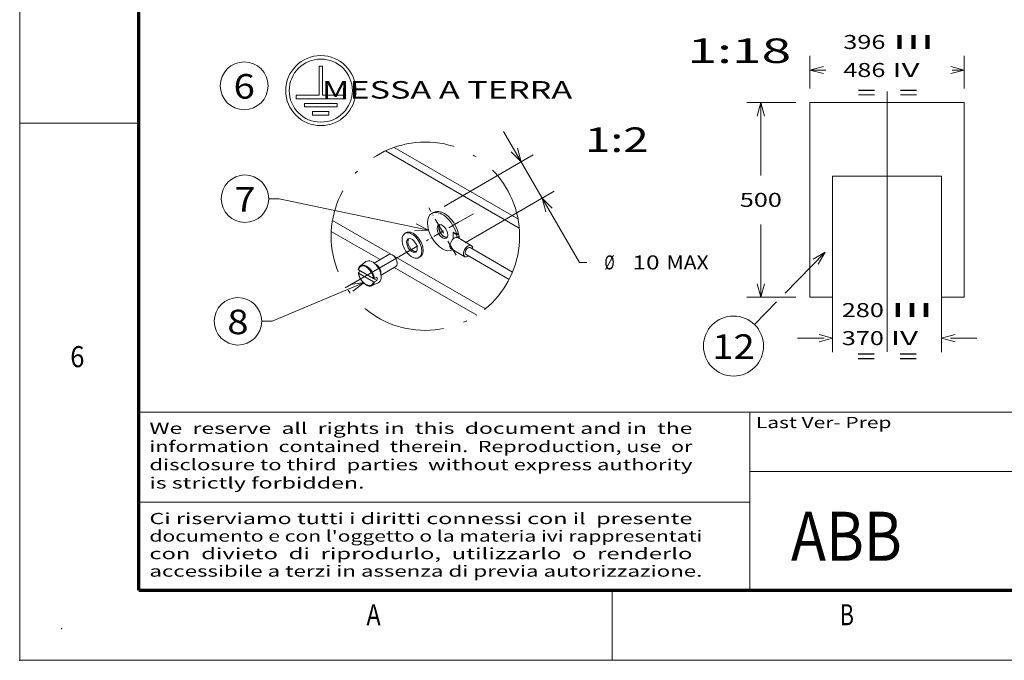
# Model space of a CAD drawing. Extents: x 0 to 297, y 0 to 420.
# Drawn here: x 0 to 140, y 0 to 91 of the extents above; entities that cross this region are included whole.
import ezdxf
from ezdxf.enums import TextEntityAlignment as Align

# ---------------------------------------------------------------- set-up
doc = ezdxf.new("R2010")
doc.units = 0
doc.linetypes.add('CATIA28', pattern=[0])
doc.linetypes.add('DASHDOT', pattern=[18.5, 12, -3, 0.5, -3])
doc.layers.get('0').update_dxf_attribs({"lineweight": 13})
doc.layers.add('General', color=7, linetype='Continuous', lineweight=13)
doc.styles.get("Standard").update_dxf_attribs({"font": 'isocp.shx'})
doc.dimstyles.get("Standard").update_dxf_attribs({"dimtxt": 2.5, "dimasz": 2.5, "dimexe": 1.25, "dimexo": 0.625, "dimtad": 1, "dimcen": 2.5, "dimadec": 0, "dimazin": 0, "dimtfac": 1, "dimtmove": 0, "dimatfit": 0, "dimfxl": 1, "dimarcsym": 0})

# ---------------------------------------------------------------- blocks, each defined once
blk = doc.blocks.new('*D27')
at = {"color": 34, "lineweight": 13}
blk.add_line((69.007462, 75.470266), (79.825249, 56.779169), dxfattribs=at)
at = {"color": 34, "lineweight": 13, "ltscale": 0.367548}
for p, q in [((60.518616, 64.780159), (73.243042, 72.144634)), ((63.524139, 59.587194), (76.248558, 66.951669))]:
    blk.add_line(p, q, dxfattribs=at)
at = {"color": 34, "lineweight": 13, "ltscale": 0.02657}
blk.add_line((79.825249, 56.779169), (80.888062, 56.779169), dxfattribs=at)
at = {"color": 34, "lineweight": 13}
for points in [[(70.096344, 72.555505), (71.512054, 71.142795), (70.992371, 73.074096)], [(75.933289, 64.53712), (74.51757, 65.949831), (75.037262, 64.018529)]]:
    blk.add_lwpolyline(points, dxfattribs=at)
at = {"color": 34, "lineweight": 9}
for s, p, p2 in [('%%c', (83.388069, 55.779169), (84.854729, 55.779169)), ('10', (87.39473, 55.779169), (91.264465, 55.779169)), ('MAX', (92.264473, 55.779169), (98.269081, 55.779169))]:
    blk.add_text(s, height=2, dxfattribs=at).set_placement(p, p2, align=Align.FIT)
blk = doc.blocks.new('*D140')
at = {"color": 34, "lineweight": 9, "ltscale": 0.116098}
for p, q in [((112.714382, 81.592268), (112.714382, 86.236206)), ((134.714382, 81.592268), (134.714382, 86.236206))]:
    blk.add_line(p, q, dxfattribs=at)
at = {"color": 34, "lineweight": 9, "ltscale": 0.056297}
blk.add_line((112.714382, 84.236206), (114.966272, 84.236206), dxfattribs=at)
at = {"color": 34, "lineweight": 9, "ltscale": 0.043472}
blk.add_line((132.975496, 84.236206), (134.714382, 84.236206), dxfattribs=at)
at = {"color": 34, "lineweight": 9}
for points in [[(114.646234, 84.753845), (112.714382, 84.236206), (114.646234, 83.71857)], [(132.78253, 83.71857), (134.714382, 84.236206), (132.78253, 84.753845)]]:
    blk.add_lwpolyline(points, dxfattribs=at)
for s, p, p2 in [('396', (117.466272, 87.236206), (123.470884, 87.236206)), ('III', (124.470884, 87.236206), (130.475496, 87.236206)), ('486', (117.466272, 83.236206), (123.470884, 83.236206)), ('IV', (124.470884, 83.236206), (128.340625, 83.236206))]:
    blk.add_text(s, height=2, dxfattribs=at).set_placement(p, p2, align=Align.FIT)
blk = doc.blocks.new('*D141')
at = {"color": 34, "lineweight": 9}
for p, q in [((115.936604, 67.092268), (115.936604, 43.974763)), ((131.49216, 67.092268), (131.49216, 43.974763))]:
    blk.add_line(p, q, dxfattribs=at)
at = {"color": 34, "lineweight": 9, "ltscale": 0.095371}
blk.add_line((110.936604, 45.974762), (114.751456, 45.974762), dxfattribs=at)
at = {"color": 34, "lineweight": 9, "ltscale": 0.093287}
blk.add_line((132.760679, 45.974762), (136.49216, 45.974762), dxfattribs=at)
at = {"color": 34, "lineweight": 9}
for points in [[(114.004753, 45.457124), (115.936604, 45.974762), (114.004753, 46.4924)], [(133.424012, 46.4924), (131.49216, 45.974762), (133.424012, 45.457124)]]:
    blk.add_lwpolyline(points, dxfattribs=at)
for s, p, p2 in [('280', (117.251456, 48.974762), (123.256067, 48.974762)), ('III', (124.256067, 48.974762), (130.260679, 48.974762)), ('370', (117.251456, 44.974762), (123.256067, 44.974762)), ('IV', (124.256067, 44.974762), (128.125808, 44.974762))]:
    blk.add_text(s, height=2, dxfattribs=at).set_placement(p, p2, align=Align.FIT)
blk = doc.blocks.new('*D142')
at = {"color": 7, "lineweight": 9, "ltscale": 0.17521}
for p, q in [((110.714382, 79.592268), (103.705993, 79.592268)), ((110.714382, 51.81449), (103.705993, 51.81449))]:
    blk.add_line(p, q, dxfattribs=at)
at = {"color": 7, "lineweight": 9, "ltscale": 0.259722}
for p, q in [((105.705993, 69.203379), (105.705993, 79.592268)), ((105.705993, 51.81449), (105.705993, 62.203379))]:
    blk.add_line(p, q, dxfattribs=at)
at = {"color": 7, "lineweight": 9}
for points in [[(106.223632, 77.660417), (105.705993, 79.592268), (105.188356, 77.660417)], [(105.188356, 53.746342), (105.705993, 51.81449), (106.223632, 53.746342)]]:
    blk.add_lwpolyline(points, dxfattribs=at)
blk.add_text('500', height=2, dxfattribs=at).set_placement((102.703687, 64.703379), (108.708299, 64.703379), align=Align.FIT)
blk = doc.blocks.new('BLOCK1')
at = {"layer": 'General', "color": 7, "lineweight": 9, "width": 0.85}
for s, p, p2 in [('Ci riserviamo tutti i diritti connessi con il  presente', (18.500244, 19.432701), (95.946732, 19.432701)), ("documento e con l'oggetto o la materia ivi rappresentati", (18.500244, 16.932701), (97.363937, 16.932701)), ('con  divieto  di  riprodurlo,  utilizzarlo  o  renderlo', (18.500244, 14.432701), (95.946732, 14.432701)), ('accessibile a terzi in assenza di previa autorizzazione.', (18.500244, 11.932701), (97.363937, 11.932701))]:
    blk.add_text(s, height=1.6, dxfattribs=at).set_placement(p, p2, align=Align.FIT)
blk = doc.blocks.new('BLOCK2')
at = {"layer": 'General', "color": 7, "lineweight": 9, "width": 0.85}
for s, p, p2 in [('We  reserve  all  rights in  this  document and in  the', (18.500244, 32.316048), (95.946732, 32.316048)), ('information  contained  therein.  Reproduction, use  or', (18.500244, 29.716047), (95.946732, 29.716047)), ('disclosure to third  parties  without express authority', (18.500244, 27.116047), (95.946732, 27.116047)), ('is strictly forbidden.', (18.500244, 24.516048), (49.178856, 24.516048))]:
    blk.add_text(s, height=1.6, dxfattribs=at).set_placement(p, p2, align=Align.FIT)
blk = doc.blocks.new('BLOCK9')
at = {"layer": 'General', "color": 7, "lineweight": 9, "width": 0.85}
blk.add_text('Last Ver- Prep', height=1.6, dxfattribs=at).set_placement((105, 33.133251), (124.340935, 33.133251), align=Align.FIT)
blk = doc.blocks.new('BLOCK18')
at = {"color": 7, "lineweight": 9}
blk.add_circle((-317.178528, -21.82148), 6.821482, dxfattribs=at)
for s, height, p, p2 in [('6', 7, (-320.214539, -25.487907), (-314.142487, -25.487907)), ('       MESSA A TERRA', 5, (-310.357025, -25.487907), (-223.613525, -25.487907))]:
    blk.add_text(s, height=height, dxfattribs=at).set_placement(p, p2, align=Align.FIT)
blk = doc.blocks.new('BLOCK19')
at = {"color": 7, "lineweight": 9}
for points in [[(-264.576538, -63.00346), (-307.197754, -54.046829), (-310.197754, -54.046829)], [(-268.570557, -63.222027), (-264.576538, -63.00346), (-268.144745, -61.195732)]]:
    blk.add_lwpolyline(points, dxfattribs=at)
blk.add_circle((-316.963989, -54.046829), 6.76621, dxfattribs=at)
blk.add_text('7', height=7, dxfattribs=at).set_placement((-320, -57.713257), (-313.927948, -57.713257), align=Align.FIT)
blk = doc.blocks.new('BLOCK20')
at = {"color": 7, "lineweight": 9}
for points in [[(-283, -78), (-309.197754, -89.046829), (-312.197754, -89.046829)], [(-286.157898, -80.455139), (-283, -78), (-286.962402, -78.547272)]]:
    blk.add_lwpolyline(points, dxfattribs=at)
blk.add_circle((-318.963989, -89.046829), 6.76621, dxfattribs=at)
blk.add_text('8', height=7, dxfattribs=at).set_placement((-322, -92.713257), (-315.927948, -92.713257), align=Align.FIT)
blk = doc.blocks.new('BLOCK21')
at = {"color": 7, "linetype": 'DASHDOT', "lineweight": 9, "ltscale": 0.39}
blk.add_line((-256.735901, -70.18364), (-264.550232, -56.681938), dxfattribs=at)
at = {"color": 7, "linetype": 'DASHDOT', "lineweight": 9, "ltscale": 0.263206}
blk.add_line((-256.087006, -60.795898), (-265.199127, -66.069679), dxfattribs=at)
blk = doc.blocks.new('BLOCK80')
at = {"color": 7, "lineweight": 9}
for p, q in [((-159, 116), (-261.65387, 10.698593)), ((-283.58197, -11.795013), (-340.515198, -70.196594))]:
    blk.add_line(p, q, dxfattribs=at)
blk.add_lwpolyline([(-176.601654, 84.596481), (-159, 116), (-189.945251, 97.604553)], dxfattribs=at)
blk.add_circle((-394.351593, -125.421471), 77.124221, dxfattribs=at)
blk.add_text('12', height=63, dxfattribs=at).set_placement((-449, -158.419312), (-339.703186, -158.419312), align=Align.FIT)
blk = doc.blocks.new('BLOCK81')
at = {"color": 7, "lineweight": 15}
for p, q in [((198, 500), (-198, 500)), ((-198, 500), (-198, 0)), ((198, 0), (198, 500)), ((-140, 0), (-140, 311)), ((-140, 311), (140, 311)), ((140, 311), (140, 0)), ((-198, 0), (-140, 0)), ((140, 0), (198, 0))]:
    blk.add_line(p, q, dxfattribs=at)

msp = doc.modelspace()

# ---------------------------------------------------------------- linework, layer by layer
at = {"color": 7, "linetype": 'CATIA28', "lineweight": 9}
msp.add_line((123.71438, 44.04335), (123.71438, 81.153), dxfattribs=at)
at = {"color": 7, "lineweight": 15}
for p, q in [((71.06923, 63.01149), (53.39274, 73.19201)), ((71.25207, 61.68219), (52.15119, 72.68307))]:
    msp.add_line(p, q, dxfattribs=at)
at = {"color": 7, "linetype": 'DASHDOT', "lineweight": 9}
msp.add_line((46.41096, 53.14888), (64.70358, 63.73604), dxfattribs=at)
at = {"color": 7, "lineweight": 15, "ltscale": 0.007144}
for p, q in [((58.78763, 63.77832), (59.03497, 63.92147)), ((62.27656, 60.69737), (62.5239, 60.84052)), ((62.41258, 60.36759), (62.65991, 60.51074))]:
    msp.add_line(p, q, dxfattribs=at)
at = {"color": 7, "lineweight": 9, "ltscale": 0.240613}
msp.add_line((52.94991, 57.94311), (44.60973, 62.74651), dxfattribs=at)
at = {"color": 7, "lineweight": 9, "ltscale": 0.201049}
msp.add_line((51.41036, 57.1978), (44.44156, 61.21138), dxfattribs=at)
at = {"color": 7, "lineweight": 15, "ltscale": 0.005103}
for p, q in [((54.94321, 60.92586), (55.11988, 61.02811)), ((56.94689, 57.46388), (57.12356, 57.56613))]:
    msp.add_line(p, q, dxfattribs=at)
at = {"color": 7, "lineweight": 15, "ltscale": 0.024177}
msp.add_line((61.82842, 61.11203), (61.82945, 60.14495), dxfattribs=at)
at = {"color": 7, "lineweight": 15, "ltscale": 0.013338}
msp.add_line((62.29075, 60.84576), (61.82842, 61.11203), dxfattribs=at)
at = {"color": 7, "lineweight": 15, "ltscale": 0.015264}
msp.add_line((61.82842, 61.11203), (62.27656, 60.69737), dxfattribs=at)
at = {"color": 7, "lineweight": 15, "ltscale": 0.008918}
for p, q in [((62.41258, 60.36759), (62.27656, 60.69737)), ((62.65991, 60.51074), (62.5239, 60.84052))]:
    msp.add_line(p, q, dxfattribs=at)
at = {"color": 7, "lineweight": 15, "ltscale": 0.004042}
msp.add_line((62.29075, 60.84576), (62.4307, 60.92676), dxfattribs=at)
at = {"color": 7, "lineweight": 15, "ltscale": 0.003174}
msp.add_line((62.5239, 60.84052), (62.4307, 60.92676), dxfattribs=at)
at = {"color": 7, "lineweight": 15, "ltscale": 0.007488}
msp.add_line((62.65991, 60.51074), (62.66023, 60.21121), dxfattribs=at)
at = {"color": 7, "lineweight": 15, "ltscale": 0.000519}
msp.add_line((62.41258, 60.36759), (62.4126, 60.34683), dxfattribs=at)
at = {"color": 7, "lineweight": 15, "ltscale": 0.056134}
for p, q in [((62.46854, 60.32161), (64.41427, 59.20099)), ((61.54524, 58.71848), (63.49098, 57.59787))]:
    msp.add_line(p, q, dxfattribs=at)
at = {"color": 7, "lineweight": 15, "ltscale": 0.060921}
msp.add_line((50.53478, 56.69102), (52.64386, 57.91169), dxfattribs=at)
at = {"color": 7, "lineweight": 9, "ltscale": 0.378046}
msp.add_line((66.44192, 50.17258), (53.33799, 57.7196), dxfattribs=at)
at = {"color": 7, "lineweight": 15, "ltscale": 0.177266}
msp.add_line((63.66565, 57.90116), (69.81009, 54.36236), dxfattribs=at)
at = {"color": 7, "lineweight": 15, "ltscale": 0.174679}
msp.add_line((64.2396, 58.8977), (70.29435, 55.41055), dxfattribs=at)
at = {"color": 7, "lineweight": 15, "ltscale": 0.02472}
for p, q in [((48.59101, 56.30677), (49.38904, 56.89059)), ((50.23513, 53.46605), (51.1389, 53.86717))]:
    msp.add_line(p, q, dxfattribs=at)
at = {"color": 7, "lineweight": 15, "ltscale": 0.06092}
msp.add_line((51.53662, 54.96004), (53.64567, 56.18068), dxfattribs=at)
at = {"color": 7, "lineweight": 15, "ltscale": 0.008976}
msp.add_line((48.32032, 55.32966), (48.61561, 55.5339), dxfattribs=at)
at = {"color": 7, "lineweight": 15, "ltscale": 0.061859}
for p, q in [((50.47121, 54.50599), (48.32706, 55.74089)), ((50.47173, 54.01609), (48.32758, 55.25099))]:
    msp.add_line(p, q, dxfattribs=at)
at = {"color": 7, "lineweight": 15, "ltscale": 0.067665}
msp.add_line((50.96104, 54.18308), (48.61561, 55.5339), dxfattribs=at)
at = {"color": 7, "lineweight": 9, "ltscale": 0.34005}
msp.add_line((65.19849, 49.25673), (53.41158, 56.04522), dxfattribs=at)
at = {"color": 7, "lineweight": 15, "ltscale": 0.009806}
for p, q in [((50.60749, 54.50199), (50.96052, 54.67298)), ((50.60801, 54.0121), (50.96104, 54.18308))]:
    msp.add_line(p, q, dxfattribs=at)
at = {"color": 7, "linetype": 'DASHDOT', "lineweight": 9}
msp.add_circle((57.86313, 60.51782), 13.43948, dxfattribs=at)
at = {"color": 7, "lineweight": 15}
for centre, radius, start, end in [((48.98641, 55.77268), 0.66462, 126.513515, 147.393809), ((48.34142, 55.29051), 0.0441, 118.320996, 183.550347), ((48.35092, 55.3013), 0.05517, 194.238484, 245.109797), ((49.20994, 55.6423), 0.9238, 148.052468, 170.885214), ((50.54344, 54.64886), 0.16039, 243.180324, 293.56126), ((50.54396, 54.15896), 0.16039, 243.180324, 293.56126)]:
    msp.add_arc(centre, radius, start, end, dxfattribs=at)
for centre, major_axis, start_param, end_param in [((60.29039, 61.18184), (1.50276, -2.59648), 3.141593467, 6.277694726), ((60.29039, 61.18184), (1.50276, -2.59648), 1.125235086, 3.141593467), ((60.53773, 61.32499), (1.50276, -2.59648), 0.985327453, 3.141592667), ((60.29039, 61.18184), (0.5435, -0.93906), 3.141592667, 6.28318532), ((60.53773, 61.32499), (0.5177, -0.89449), 3.42699083, 6.149966605), ((60.29039, 61.18184), (0.5435, -0.93906), 0.785398176, 3.141592667), ((60.53773, 61.32499), (0.5435, -0.93906), 3.371717333, 3.92699083), ((60.53773, 61.32499), (0.5177, -0.89449), 3.274812038, 3.42699083), ((55.94505, 59.19487), (1.00184, -1.73099), 3.141592667, 3.92699083), ((55.94505, 59.19487), (1.00184, -1.73099), 0.000000013, 3.141592667), ((56.12172, 59.29712), (1.00184, -1.73099), 0.000000013, 3.141592667), ((60.53773, 61.32499), (0.5435, -0.93906), 3.92699083, 6.053060638), ((60.29039, 61.18184), (0.5435, -0.93906), 0.000000013, 0.785398176), ((62.00689, 59.52005), (-0.46165, -0.80156), 3.25617959, 6.283185284), ((55.94505, 59.19487), (1.00184, -1.73099), 3.92699083, 6.28318532), ((55.94505, 59.19487), (0.53849, -0.93041), 3.141592667, 6.28318532), ((56.12172, 59.29712), (0.53849, -0.93041), 3.306786388, 6.117991581), ((55.94505, 59.19487), (0.53849, -0.93041), 0.785398176, 3.141592667), ((62.00689, 59.52005), (-0.46165, -0.80156), 3.14160147, 3.25617959), ((63.95262, 58.39943), (-0.46165, -0.80156), 3.926990793, 6.283185284), ((63.95262, 58.39943), (-0.46165, -0.80156), 3.14159263, 3.926990793), ((63.95262, 58.39943), (-0.46165, -0.80156), 2.24160711, 3.14159263), ((53.14476, 57.04619), (0.50092, -0.86549), 6.283156221, 9.424748874), ((55.94505, 59.19487), (0.53849, -0.93041), 0.000000013, 0.785398176), ((63.95262, 58.39943), (-0.46165, -0.80156), 6.283185284, 7.18317085), ((63.95262, 58.39943), (-0.28697, -0.49827), 3.926990793, 6.283185284), ((63.95262, 58.39943), (-0.28697, -0.49827), 3.14159263, 3.926990793), ((50.31807, 55.41019), (0.87661, -1.51461), 0.285398176, 3.203496193), ((50.81274, 55.69649), (0.50092, -0.86549), 0.578466009, 2.563125054), ((49.78807, 55.10344), (-0.84374, 1.45782), 0.934370677, 0.964460236), ((49.78807, 55.10344), (-0.84374, 1.45782), 3.747928771, 4.106052889), ((50.31807, 55.41019), (0.87661, -1.51461), 6.221281764, 6.568583484)]:
    msp.add_ellipse(centre, major_axis=major_axis, ratio=0.57735, start_param=start_param, end_param=end_param, dxfattribs=at)
at = {"color": 7, "lineweight": 9}
for centre, major_axis, start_param, end_param in [((49.3994, 54.87849), (0.77374, -1.33687), 0.98086151, 3.731527497), ((49.4639, 54.91583), (0.82364, -1.42309), 0.968879831, 3.203497484), ((49.3994, 54.87849), (0.77374, -1.33687), 4.122454163, 6.87312015), ((49.4639, 54.91583), (0.82364, -1.42309), 6.22128122, 6.885101829)]:
    msp.add_ellipse(centre, major_axis=major_axis, ratio=0.57735, start_param=start_param, end_param=end_param, dxfattribs=at)
at = {"color": 7, "lineweight": 15}
msp.add_open_spline([(48.32706, 55.74089), (48.30564, 55.75322), (48.29422, 55.77132), (48.29732, 55.78872)], degree=3, dxfattribs=at)
msp.add_open_spline([(48.2977, 55.2878), (48.3001, 55.27192), (48.30531, 55.24008), (48.3143, 55.19226), (48.32449, 55.14418), (48.33599, 55.0954), (48.34882, 55.04596), (48.363, 54.99592), (48.3784, 54.94582), (48.39499, 54.89569), (48.41275, 54.8456), (48.43167, 54.7956), (48.45172, 54.74573), (48.47288, 54.69606), (48.49512, 54.64664), (48.51842, 54.59751), (48.54276, 54.54874), (48.5681, 54.50037), (48.59443, 54.45245), (48.6217, 54.40504), (48.6499, 54.35819), (48.67899, 54.31196), (48.70893, 54.26638), (48.73971, 54.2215), (48.77128, 54.17739), (48.80362, 54.13408), (48.83668, 54.09163), (48.87044, 54.05007), (48.90486, 54.00946), (48.9399, 53.96984), (48.97553, 53.93125), (49.01171, 53.89374), (49.04841, 53.85735), (49.08559, 53.82211), (49.12321, 53.78806), (49.16124, 53.75526), (49.19963, 53.72372), (49.23836, 53.6935), (49.27739, 53.66461), (49.31668, 53.63711), (49.35619, 53.61101), (49.39589, 53.58636), (49.43574, 53.56318), (49.47571, 53.54151), (49.51577, 53.52137), (49.55587, 53.5028), (49.59599, 53.48582), (49.63609, 53.47047), (49.67612, 53.45677), (49.71262, 53.44579), (49.74549, 53.4371), (49.77337, 53.43061), (49.79978, 53.42524), (49.82473, 53.42085), (49.84958, 53.41719), (49.87906, 53.41368), (49.91313, 53.4109), (49.95171, 53.40958), (49.9899, 53.41015), (50.02764, 53.41262), (50.06488, 53.41702), (50.10155, 53.42337), (50.13756, 53.43166), (50.17185, 53.44163), (50.20441, 53.45306), (50.22498, 53.46154), (50.23513, 53.46604)], degree=3, knots=[0, 0, 0, 0, 0.09629842, 0.193619922, 0.291922239, 0.391160308, 0.494302832, 0.598330089, 0.703182256, 0.808797642, 0.915105246, 1.02204489, 1.12954766, 1.237543414, 1.34595699, 1.454718713, 1.563754371, 1.672989159, 1.782346732, 1.891752221, 2.001129663, 2.110403158, 2.2194985, 2.328339326, 2.436851418, 2.544961271, 2.652600621, 2.759694856, 2.866175104, 2.971973829, 3.077033139, 3.181283106, 3.284664041, 3.387118253, 3.488603348, 3.589056914, 3.688432602, 3.786687118, 3.883798957, 3.979716613, 4.074411375, 4.167859817, 4.260066544, 4.350995231, 4.440638893, 4.528998035, 4.61611404, 4.701964306, 4.786568634, 4.869954538, 4.930569188, 4.990561706, 5.041640156, 5.092286047, 5.142510611, 5.192328527, 5.270397195, 5.347555401, 5.423876878, 5.499439021, 5.574393062, 5.648753093, 5.722606672, 5.796042682, 5.862881222, 5.929514709, 5.929514709, 5.929514709, 5.929514709], dxfattribs=at)
at = {"color": 7, "lineweight": 5}
for p in [(58.78763, 63.77832), (61.79315, 58.58535)]:
    msp.add_point(p, dxfattribs=at)
at = {"layer": 'General', "color": 7, "lineweight": 9}
for q in [(0, 420), (297, 0)]:
    msp.add_line((0, 0), q, dxfattribs=at)
at = {"layer": 'General', "color": 7, "lineweight": 70}
for q in [(17, 410), (287, 10)]:
    msp.add_line((17, 10), q, dxfattribs=at)
at = {"layer": 'General', "color": 7, "lineweight": 9, "ltscale": 0.0125}
for p, q in [((42.69508, 84.79465), (43.19508, 84.79465)), ((39.44508, 80.62798), (39.44508, 80.12798)), ((46.44508, 80.62798), (46.44508, 80.12798)), ((40.61175, 79.46132), (40.61175, 78.96132)), ((45.27842, 79.46132), (45.27842, 78.96132)), ((41.77842, 78.29465), (41.77842, 77.79465)), ((44.11175, 78.29465), (44.11175, 77.79465))]:
    msp.add_line(p, q, dxfattribs=at)
at = {"layer": 'General', "color": 7, "lineweight": 9, "ltscale": 0.104167}
for p, q in [((42.69508, 84.79465), (42.69508, 80.62798)), ((43.19508, 84.79465), (43.19508, 80.62798))]:
    msp.add_line(p, q, dxfattribs=at)
at = {"layer": 'General', "color": 7, "lineweight": 9, "ltscale": 0.08125}
for p, q in [((39.44508, 80.62798), (42.69508, 80.62798)), ((43.19508, 80.62798), (46.44508, 80.62798))]:
    msp.add_line(p, q, dxfattribs=at)
at = {"layer": 'General', "color": 7, "lineweight": 9, "ltscale": 0.175}
msp.add_line((39.44508, 80.12798), (46.44508, 80.12798), dxfattribs=at)
at = {"layer": 'General', "color": 7, "lineweight": 9, "ltscale": 0.116667}
for p, q in [((40.61175, 79.46132), (45.27842, 79.46132)), ((40.61175, 78.96132), (45.27842, 78.96132))]:
    msp.add_line(p, q, dxfattribs=at)
at = {"layer": 'General', "color": 7, "lineweight": 9, "ltscale": 0.058333}
for p, q in [((41.77842, 78.29465), (44.11175, 78.29465)), ((41.77842, 77.79465), (44.11175, 77.79465))]:
    msp.add_line(p, q, dxfattribs=at)
at = {"layer": 'General', "color": 7, "lineweight": 9, "ltscale": 0.425}
msp.add_line((0, 76.66667), (17, 76.66667), dxfattribs=at)
at = {"layer": 'General', "color": 7, "lineweight": 15}
for p, q in [((17, 35.40025), (104.12, 35.40025)), ((104.12, 35.40025), (274.3, 35.40025)), ((104.12, 10), (104.12, 35.40025)), ((104.12, 26.9335), (287, 26.9335)), ((17, 22.5581), (104.12, 22.5581))]:
    msp.add_line(p, q, dxfattribs=at)
at = {"layer": 'General', "color": 7, "lineweight": 9, "ltscale": 0.25}
msp.add_line((84.5, 0), (84.5, 10), dxfattribs=at)
at = {"layer": 'General', "color": 7, "lineweight": 9}
for radius in [5, 4.5]:
    msp.add_circle((42.94508, 81.29465), radius, dxfattribs=at)
at = {"layer": 'General', "color": 1, "lineweight": 5}
for p in [(6, 4.5), (0, 0)]:
    msp.add_point(p, dxfattribs=at)

# ---------------------------------------------------------------- block references
at = {"lineweight": 0}
for name, p, xscale, yscale, zscale in [('BLOCK18', (190.61192, 92.89823), 0.5, 0.5, 0.5), ('BLOCK81', (123.71438, 51.81449), 0.055556, 0.055556, 0.055556), ('BLOCK19', (190.61192, 92.89823), 0.5, 0.5, 0.5), ('BLOCK21', (190.61192, 92.89823), 0.5, 0.5, 0.5), ('BLOCK80', (123.71438, 51.81449), 0.055556, 0.055556, 0.055556), ('BLOCK20', (190.61192, 92.89823), 0.5, 0.5, 0.5)]:
    msp.add_blockref(name, p, dxfattribs=dict(at, xscale=xscale, yscale=yscale, zscale=zscale))
at = {"layer": 'General', "lineweight": 0}
for name in ['BLOCK2', 'BLOCK9', 'BLOCK1']:
    msp.add_blockref(name, (0, 0), dxfattribs=at)

# ---------------------------------------------------------------- texts
at = {"color": 7, "lineweight": 9}
for s, height, p, p2 in [('  1:18', 3.5, (91.82549, 85.23564), (110.04163, 85.23564)), ('=   =', 2, (119.42414, 80.01472), (128.09849, 80.01472)), ('1:2', 3.5, (80.61192, 72.54161), (89.71999, 72.54161)), ('=   =', 2, (119.39374, 42.35996), (128.06809, 42.35996))]:
    msp.add_text(s, height=height, dxfattribs=at).set_placement(p, p2, align=Align.FIT)
at = {"color": 1, "lineweight": 9}
msp.add_text('ABB', height=7, dxfattribs=at).set_placement((110, 14.2), (125.82, 14.2), align=Align.FIT)
at = {"layer": 'General', "color": 7, "lineweight": 9}
for s, p, p2 in [('6', (7.21337, 41.83307), (9.23663, 41.83307)), ('A', (49.46337, 4.99976), (51.48663, 4.99976)), ('B', (116.96337, 4.99976), (118.98663, 4.99976))]:
    msp.add_text(s, height=3, dxfattribs=at).set_placement(p, p2, align=Align.FIT)

# ---------------------------------------------------------------- dimensions: what is measured, and where the dimension line sits
at = {"color": 0, "lineweight": 0}
for base, p1, p2, angle, text, override, picture, middle in [((134.71438, 84.23621), (112.71438, 79.59227), (134.71438, 79.59227), 0, '396III', {"dimlfac": 18}, '*D140', (123.97088, 84.23621)), ((74.51757, 65.94983), (58.78763, 63.77832), (61.79315, 58.58536), 300.0608406, '%%c10MAX', {"dimlfac": 2}, '*D27', (82.5862, 52.00876)), ((115.9366, 45.97476), (131.49216, 69.09227), (115.9366, 69.09227), 180, '280III', {"dimlfac": 18}, '*D141', (123.75607, 45.97476))]:
    dim = msp.add_linear_dim(base=base, p1=p1, p2=p2, angle=angle, text=text, dimstyle='STANDARD', override=override, dxfattribs=at)
    dim.commit()
    dim.dimension.update_dxf_attribs({"geometry": picture, "text_midpoint": middle, "dimtype": 161, "oblique_angle": 89.999523})
dim = msp.add_linear_dim(base=(105.70599, 79.59227), p1=(112.71438, 51.81449), p2=(112.71438, 79.59227), angle=90, dimstyle='STANDARD', override={"dimlfac": 18}, dxfattribs=at)
dim.commit()
dim.dimension.update_dxf_attribs({"geometry": '*D142', "text_midpoint": (105.70599, 65.70338), "dimtype": 161, "oblique_angle": 89.999523})

doc.saveas('drawing.dxf')
